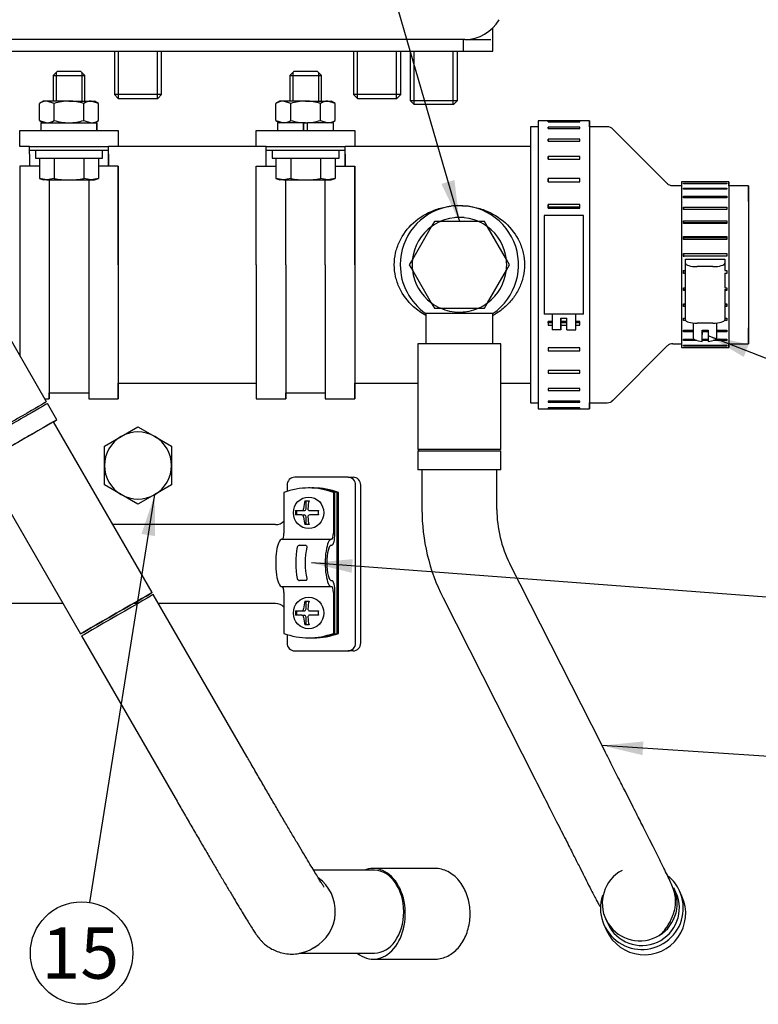
# Model space of a CAD drawing. Units: millimetres. Extents: x 0 to 410, y 0 to 287.
# Drawn here: x 72 to 109, y 57 to 107 of the extents above; entities that cross this region are included whole.
import ezdxf
from ezdxf.enums import TextEntityAlignment as Align

# ---------------------------------------------------------------- set-up
doc = ezdxf.new("R2010")
doc.units = ezdxf.units.MM
for name, color, linetype in [('14712015', 7, 'Continuous'), ('14712051_REF_ACE', 7, 'Continuous'), ('15312007', 7, 'Continuous'), ('17112024_TM93', 7, 'Continuous'), ('17112024_TM93_2', 7, 'Continuous'), ('18012041', 7, 'Continuous'), ('18619020', 7, 'Continuous'), ('24810022_CALA_BW', 7, 'Continuous'), ('24810913_01_BRID', 7, 'Continuous'), ('24810913_02_SEPA', 7, 'Continuous'), ('24810913_03_TORN', 7, 'Continuous'), ('54082025_ABRAZAD', 7, 'Continuous'), ('54082050_ABRAZAD', 7, 'Continuous'), ('59031017', 7, 'Continuous'), ('59072604_ABRAZAD', 7, 'Continuous'), ('DIAMETROM8_DIN12', 7, 'Continuous'), ('DIAMETROM8_DIN_1', 7, 'Continuous'), ('DIN-933_M10_X_15', 7, 'Continuous'), ('DIN-933_M12_X_30', 7, 'Continuous'), ('DIN-933_M8_X_20', 7, 'Continuous'), ('DIN-934_M8_FEMEL', 7, 'Continuous'), ('Predeterminado', 7, 'Continuous')]:
    doc.layers.add(name, color=color, linetype=linetype)
doc.styles.add('SEACAD_Arial', font='arial.ttf')

# ---------------------------------------------------------------- blocks, each defined once
blk = doc.blocks.new('SEANNOT_GROUP66')
at = {"layer": 'Predeterminado', "linetype": 'Continuous'}
blk.add_hatch(color=7, dxfattribs=at).paths.add_polyline_path([(93.03, 98.606), (93.943, 96.705), (93.696, 98.799)])
at = {"layer": 'Predeterminado', "color": 7, "linetype": 'Continuous'}
blk.add_lwpolyline([(83.689, 132.036), (93.943, 96.705)], dxfattribs=at)
blk.add_circle((82.964, 134.533), 2.6, dxfattribs=at)
at = {"layer": 'Predeterminado', "color": 7, "linetype": 'Continuous', "style": 'SEACAD_Arial'}
blk.add_text('25', height=2.6, dxfattribs=at).set_placement((80.929, 135.833), align=Align.TOP_LEFT)
blk = doc.blocks.new('SEANNOT_GROUP72')
at = {"layer": 'Predeterminado', "linetype": 'Continuous'}
blk.add_hatch(color=7, dxfattribs=at).paths.add_polyline_path([(108.617, 90.477), (106.553, 90.909), (108.365, 89.831)])
at = {"layer": 'Predeterminado', "color": 7, "linetype": 'Continuous'}
blk.add_lwpolyline([(124.838, 83.789), (106.553, 90.909)], dxfattribs=at)
blk.add_circle((127.261, 82.846), 2.6, dxfattribs=at)
at = {"layer": 'Predeterminado', "color": 7, "linetype": 'Continuous', "style": 'SEACAD_Arial'}
blk.add_text('23', height=2.6, dxfattribs=at).set_placement((125.226, 84.146), align=Align.TOP_LEFT)
blk = doc.blocks.new('SEANNOT_GROUP73')
at = {"layer": 'Predeterminado', "linetype": 'Continuous'}
blk.add_hatch(color=7, dxfattribs=at).paths.add_polyline_path([(103.275, 70.339), (101.177, 70.129), (103.23, 69.647)])
at = {"layer": 'Predeterminado', "color": 7, "linetype": 'Continuous'}
blk.add_lwpolyline([(119.641, 68.919), (101.177, 70.129)], dxfattribs=at)
blk.add_circle((122.236, 68.749), 2.6, dxfattribs=at)
at = {"layer": 'Predeterminado', "color": 7, "linetype": 'Continuous', "style": 'SEACAD_Arial'}
blk.add_text('24', height=2.6, dxfattribs=at).set_placement((120.201, 70.049), align=Align.TOP_LEFT)
blk = doc.blocks.new('SEANNOT_GROUP83')
at = {"layer": 'Predeterminado', "linetype": 'Continuous'}
blk.add_hatch(color=7, dxfattribs=at).paths.add_polyline_path([(88.534, 79.58), (86.434, 79.39), (88.482, 78.888)])
at = {"layer": 'Predeterminado', "color": 7, "linetype": 'Continuous'}
blk.add_lwpolyline([(122.058, 76.71), (86.434, 79.39)], dxfattribs=at)
blk.add_circle((124.65, 76.515), 2.6, dxfattribs=at)
at = {"layer": 'Predeterminado', "color": 7, "linetype": 'Continuous', "style": 'SEACAD_Arial'}
blk.add_text('13', height=2.6, dxfattribs=at).set_placement((122.615, 77.815), align=Align.TOP_LEFT)
blk = doc.blocks.new('SEANNOT_GROUP87')
at = {"layer": 'Predeterminado', "linetype": 'Continuous'}
blk.add_hatch(color=7, dxfattribs=at).paths.add_polyline_path([(78.507, 80.749), (78.493, 82.858), (77.822, 80.859)])
at = {"layer": 'Predeterminado', "color": 7, "linetype": 'Continuous'}
blk.add_lwpolyline([(75.193, 62.18), (78.493, 82.858)], dxfattribs=at)
blk.add_circle((74.783, 59.612), 2.6, dxfattribs=at)
at = {"layer": 'Predeterminado', "color": 7, "linetype": 'Continuous', "style": 'SEACAD_Arial'}
blk.add_text('15', height=2.6, dxfattribs=at).set_placement((72.748, 60.912), align=Align.TOP_LEFT)
blk = doc.blocks.new('SE13')
at = {"layer": '14712015', "color": 7, "linetype": 'Continuous'}
for p, q in [((92.517, 96.436), (91.558, 94.774)), ((92.673, 96.705), (92.517, 96.436)), ((92.984, 96.705), (92.673, 96.705)), ((94.902, 96.705), (92.984, 96.705)), ((95.213, 96.705), (94.902, 96.705)), ((96.483, 94.505), (95.213, 96.705)), ((95.369, 96.436), (95.213, 96.705)), ((96.328, 94.774), (95.369, 96.436)), ((91.558, 94.774), (91.403, 94.505)), ((91.403, 94.505), (91.558, 94.236)), ((95.213, 92.305), (96.483, 94.505)), ((96.483, 94.505), (96.328, 94.774)), ((96.328, 94.236), (96.483, 94.505)), ((96.483, 94.505), (96.483, 94.505)), ((91.558, 94.236), (92.517, 92.574)), ((95.369, 92.574), (96.328, 94.236)), ((92.517, 92.574), (92.673, 92.305)), ((95.213, 92.305), (95.369, 92.574)), ((92.673, 92.305), (92.984, 92.305)), ((92.984, 92.305), (94.902, 92.305)), ((94.902, 92.305), (95.213, 92.305))]:
    blk.add_line(p, q, dxfattribs=at)
for start, end in [(113.5565, 126.4435), (53.5565, 66.4435), (173.5565, 186.4435), (353.5565, 6.4435), (233.5565, 246.4435), (293.5565, 306.4435)]:
    blk.add_arc((93.943, 94.505), 2.4, start, end, dxfattribs=at)
at = {"layer": '14712051_REF_ACE', "color": 7, "linetype": 'Continuous'}
for p, q in [((83.643, 100.505), (76.643, 100.505)), ((97.543, 100.505), (88.643, 100.505)), ((76.643, 88.505), (83.643, 88.505)), ((88.643, 88.505), (91.843, 88.505)), ((96.043, 88.505), (97.543, 88.505))]:
    blk.add_line(p, q, dxfattribs=at)
for points, knots in [([(92.238, 91.937), (92.013, 92.06), (91.476, 92.439), (90.951, 93.134), (90.688, 93.897), (90.643, 94.302), (90.642, 94.702), (90.686, 95.107), (90.949, 95.873), (91.571, 96.699), (92.467, 97.237), (93.159, 97.43), (93.454, 97.473), (93.533, 97.482)], [0.3397884, 0.3397884, 0.3397884, 0.3397884, 0.3788647, 0.4400118, 0.4702255, 0.4999313, 0.5002943, 0.5300541, 0.5603673, 0.6216642, 0.6850023, 0.7177872, 0.7296903, 0.7296903, 0.7296903, 0.7296903]), ([(93.669, 97.495), (93.76, 97.502), (94.068, 97.513), (94.597, 97.467), (95.421, 97.236), (96.317, 96.697), (96.938, 95.87), (97.199, 95.106), (97.243, 94.704), (97.243, 94.505)], [0.7364774, 0.7364774, 0.7364774, 0.7364774, 0.7501431, 0.7825718, 0.8154168, 0.8788549, 0.9400872, 0.9703274, 1, 1, 1, 1]), ([(97.243, 94.505), (97.243, 94.306), (97.199, 93.905), (97.004, 93.334), (96.696, 92.815), (96.285, 92.366), (95.916, 92.09), (95.692, 91.96), (95.648, 91.936)], [0, 0, 0, 0, 0.0296972, 0.0599122, 0.090319, 0.1214261, 0.1533169, 0.1610292, 0.1610292, 0.1610292, 0.1610292])]:
    blk.add_open_spline(points, degree=3, knots=knots, dxfattribs=at)
at = {"layer": '15312007', "color": 7, "linetype": 'Continuous'}
for p, q in [((97.943, 101.505), (97.543, 101.505)), ((101.437, 101.505), (100.543, 101.505)), ((104.486, 98.622), (101.72, 101.388)), ((105.203, 98.505), (104.769, 98.505)), ((108.603, 98.505), (107.603, 98.505)), ((101.72, 87.622), (104.486, 90.388)), ((104.769, 90.505), (105.203, 90.505)), ((107.603, 90.505), (108.603, 90.505)), ((97.543, 87.505), (97.943, 87.505)), ((100.543, 87.505), (101.437, 87.505))]:
    blk.add_line(p, q, dxfattribs=at)
for centre, radius, start, end in [((101.462, 101.156), 0.345, 37.5203, 93.5754), ((104.737, 90.18), 0.32, 84.178, 138.2128), ((101.461, 87.867), 0.356, 266.3803, 319.6185)]:
    blk.add_arc(centre, radius, start, end, dxfattribs=at)
for centre, major_axis, start_param, end_param in [((97.543, 94.505), (0, 7), 0, 3.141593), ((108.603, 94.505), (0, -4), 2.498092, 6.283185), ((108.603, 94.505), (0, -4), 0, 0.643501)]:
    blk.add_ellipse(centre, major_axis=major_axis, ratio=0.000058, start_param=start_param, end_param=end_param, dxfattribs=at)
blk.add_open_spline([(104.767, 98.508), (104.761, 98.507), (104.71, 98.499), (104.617, 98.531), (104.534, 98.575), (104.507, 98.604), (104.504, 98.607)], degree=3, knots=[0, 0, 0, 0, 0.055543, 0.560321, 0.958836, 1, 1, 1, 1], dxfattribs=at)
at = {"layer": '17112024_TM93', "color": 7, "linetype": 'Continuous'}
for p, q in [((73.01, 87.558), (70.335, 92.191)), ((73.535, 86.648), (73.06, 87.471)), ((78.361, 77.888), (73.361, 86.548)), ((69.724, 84.448), (74.724, 75.788)), ((83.158, 69.581), (78.42, 77.786)), ((74.783, 75.686), (79.52, 67.481)), ((92.684, 63.9), (89.573, 63.9)), ((86.982, 63.805), (86.55, 63.805)), ((89.632, 63.805), (86.982, 63.805)), ((86.571, 59.889), (86.601, 59.906)), ((85.818, 59.605), (86.982, 59.605)), ((86.484, 59.839), (86.563, 59.884)), ((86.982, 59.605), (89.632, 59.605)), ((89.573, 59.3), (92.684, 59.3))]:
    blk.add_line(p, q, dxfattribs=at)
for centre, radius, start, end in [((85.627, 61.278), 1.675, 283.9155, 300.7997), ((85.51, 61.735), 2.13, 299.7681, 299.8837)]:
    blk.add_arc(centre, radius, start, end, dxfattribs=at)
for centre, major_axis, ratio, start_param, end_param in [((71.018, 86.408), (-1.992, -1.15), 0.000029, 3.139642, 6.283185), ((71.068, 86.321), (1.992, 1.15), 0.000029, 0, 3.141593), ((71.543, 85.498), (1.992, 1.15), 0.000029, 0, 3.561704), ((71.543, 85.498), (1.819, 1.05), 0.000029, 0.00005, 3.141593), ((71.543, 85.498), (1.992, 1.15), 0.000029, 5.863074, 6.283185), ((76.602, 76.736), (-1.819, -1.05), 0.000029, 3.141593, 6.283185), ((89.573, 61.6), (0, 2.3), 0.707066, 2.620629, 6.283185), ((89.573, 61.6), (0, 2.3), 0.707066, 0, 0.288236), ((85.554, 61.727), (1.046, -1.821), 0.999898, -0.008138, 1.991559), ((89.632, 61.705), (0, 2.1), 0.707066, 3.141593, 6.283185), ((85.438, 61.66), (-1.046, 1.821), 0.999898, 2.906608, 3.141593)]:
    blk.add_ellipse(centre, major_axis=major_axis, ratio=ratio, start_param=start_param, end_param=end_param, dxfattribs=at)
blk.add_ellipse((76.543, 76.838), major_axis=(1.819, 1.05), ratio=0.000029, dxfattribs=at)
for points, knots in [([(87.09, 62.945), (87.09, 62.945), (87.09, 62.946), (87.075, 62.967), (87.028, 63.038), (86.946, 63.167), (86.825, 63.361), (86.666, 63.619), (86.472, 63.938), (86.246, 64.312), (85.992, 64.737), (85.713, 65.207), (85.411, 65.717), (85.089, 66.263), (84.751, 66.84), (84.399, 67.441), (84.037, 68.064), (83.67, 68.695), (83.368, 69.217), (83.208, 69.494), (83.158, 69.581)], [0.2461964, 0.2461964, 0.2461964, 0.2461964, 0.2495438, 0.2748067, 0.3071712, 0.3461796, 0.3899877, 0.4366062, 0.4847083, 0.5335878, 0.5828928, 0.6324444, 0.682147, 0.7319461, 0.7818092, 0.8317155, 0.8816511, 0.9316063, 0.9815737, 1, 1, 1, 1]), ([(79.52, 67.481), (79.593, 67.356), (79.771, 67.046), (80.095, 66.487), (80.464, 65.852), (80.829, 65.227), (81.182, 64.622), (81.523, 64.043), (81.847, 63.493), (82.152, 62.978), (82.435, 62.501), (82.695, 62.067), (82.93, 61.679), (83.138, 61.338), (83.318, 61.046), (83.473, 60.8), (83.587, 60.627), (83.676, 60.498), (83.75, 60.399), (83.831, 60.3), (83.929, 60.192), (84.069, 60.06), (84.256, 59.915), (84.496, 59.774), (84.781, 59.656), (85.102, 59.577), (85.444, 59.551), (85.767, 59.574), (85.945, 59.626), (86.029, 59.652)], [0, 0, 0, 0, 0.026936, 0.07817, 0.12942, 0.18068, 0.231954, 0.283252, 0.334583, 0.385962, 0.437412, 0.488967, 0.540689, 0.592688, 0.645192, 0.698748, 0.755081, 0.789351, 0.812223, 0.8266, 0.840773, 0.855085, 0.872009, 0.891708, 0.912953, 0.93559, 0.95926, 0.983552, 1, 1, 1, 1]), ([(94.373, 62.409), (94.349, 62.487), (94.29, 62.671), (94.143, 62.982), (93.927, 63.294), (93.663, 63.554), (93.363, 63.75), (93.045, 63.863), (92.808, 63.909), (92.699, 63.899), (92.691, 63.898)], [0, 0, 0, 0, 0.085703, 0.239761, 0.394904, 0.549414, 0.701233, 0.848571, 0.99113, 1, 1, 1, 1]), ([(92.693, 59.305), (92.71, 59.303), (92.825, 59.293), (93.059, 59.341), (93.357, 59.45), (93.635, 59.626), (93.883, 59.858), (94.097, 60.144), (94.271, 60.475), (94.398, 60.843), (94.473, 61.237), (94.495, 61.64), (94.463, 62.045), (94.407, 62.277), (94.373, 62.409)], [0, 0, 0, 0, 0.012788, 0.098384, 0.183332, 0.26898, 0.356456, 0.446211, 0.537946, 0.63093, 0.72447, 0.81824, 0.912299, 1, 1, 1, 1])]:
    blk.add_open_spline(points, degree=3, knots=knots, dxfattribs=at)
at = {"layer": '17112024_TM93_2', "color": 7, "linetype": 'Continuous'}
for p, q in [((95.643, 92.033), (92.243, 92.033)), ((92.243, 92.033), (92.243, 90.505)), ((95.643, 90.505), (95.643, 92.033)), ((96.043, 90.505), (91.843, 90.505)), ((91.843, 90.505), (91.843, 85.155)), ((96.043, 85.155), (96.043, 90.505)), ((91.843, 85.155), (96.043, 85.155)), ((96.043, 85.055), (91.843, 85.055)), ((91.843, 85.055), (91.843, 84.105)), ((96.043, 84.105), (96.043, 85.055)), ((96.043, 84.105), (91.843, 84.105)), ((92.043, 84.105), (92.043, 82.105)), ((95.843, 82.105), (95.843, 84.105)), ((101.177, 70.129), (96.502, 79.346)), ((93.113, 77.627), (97.788, 68.41)), ((104.927, 62.68), (104.82, 62.916)), ((105.232, 62.493), (105.109, 62.763)), ((101.286, 61.024), (101.409, 60.755)), ((101.361, 61.343), (101.468, 61.107))]:
    blk.add_line(p, q, dxfattribs=at)
for centre, radius, start, end in [((93.943, 94.505), 3, 304.5181, 180), ((93.943, 94.505), 3, 180, 235.4819), ((91.843, 85.105), 0.05, 270, 90), ((96.043, 85.105), 0.05, 90, 270), ((101.943, 82.105), 9.9, 180, 206.895), ((101.943, 82.105), 6.1, 180, 206.895), ((103.09, 62.129), 1.9, 118.1516, 206.8951), ((103.09, 62.129), 1.9, 206.897, 24.4509)]:
    blk.add_arc(centre, radius, start, end, dxfattribs=at)
for centre, major_axis, start_param, end_param in [((103.198, 61.893), (1.912, 0.869), 0, 0.44598), ((103.198, 61.893), (1.912, 0.869), 2.405075, 6.283185), ((103.32, 61.624), (1.912, 0.869), 3.140164, 6.283185), ((103.198, 61.893), (1.73, 0.787), 3.141593, 6.283185)]:
    blk.add_ellipse(centre, major_axis=major_axis, ratio=0.999315, start_param=start_param, end_param=end_param, dxfattribs=at)
for points, knots in [([(104.008, 60.469), (104.051, 60.494), (104.132, 60.543), (104.304, 60.703), (104.484, 60.934), (104.65, 61.237), (104.753, 61.468), (104.836, 61.712), (104.886, 61.915), (104.908, 62.079), (104.915, 62.248), (104.897, 62.459), (104.848, 62.687), (104.765, 62.944), (104.647, 63.224), (104.498, 63.54), (104.295, 63.96), (104.055, 64.443), (103.785, 64.979), (103.52, 65.504), (103.224, 66.089), (102.853, 66.823), (102.447, 67.625), (102.03, 68.448), (101.611, 69.274), (101.343, 69.803), (101.177, 70.129)], [0, 0, 0, 0, 0.02671, 0.057906, 0.109857, 0.131507, 0.150965, 0.168988, 0.186422, 0.194999, 0.203671, 0.22261, 0.245465, 0.273405, 0.319619, 0.373167, 0.423394, 0.491462, 0.551234, 0.603165, 0.658713, 0.726166, 0.805516, 0.865055, 0.929883, 1, 1, 1, 1]), ([(97.788, 68.41), (98.015, 67.964), (98.377, 67.25), (98.924, 66.169), (99.373, 65.283), (99.741, 64.556), (100.034, 63.977), (100.286, 63.478), (100.512, 63.031), (100.699, 62.663), (100.85, 62.374), (100.965, 62.162), (101.05, 62.01), (101.082, 61.979), (101.09, 61.981)], [0, 0, 0, 0, 0.1009773, 0.1913105, 0.2709929, 0.3400194, 0.3983852, 0.4485295, 0.5039748, 0.5666151, 0.6122465, 0.6608316, 0.7111115, 0.7415563, 0.7415563, 0.7415563, 0.7415563])]:
    blk.add_open_spline(points, degree=3, knots=knots, dxfattribs=at)
at = {"layer": '18012041', "color": 7, "linetype": 'Continuous'}
for p, q in [((71.643, 100.505), (71.643, 101.305)), ((71.643, 101.305), (72.143, 101.305)), ((72.143, 101.305), (76.143, 101.305)), ((76.143, 101.305), (76.643, 101.305)), ((76.643, 101.305), (76.643, 100.505)), ((83.643, 100.505), (83.643, 101.305)), ((83.643, 101.305), (84.143, 101.305)), ((84.143, 101.305), (88.143, 101.305)), ((88.143, 101.305), (88.643, 101.305)), ((88.643, 101.305), (88.643, 100.505)), ((72.143, 100.505), (71.643, 100.505)), ((72.143, 100.505), (76.143, 100.505)), ((76.643, 100.505), (76.143, 100.505)), ((84.143, 100.505), (83.643, 100.505)), ((84.143, 100.505), (88.143, 100.505)), ((88.643, 100.505), (88.143, 100.505))]:
    blk.add_line(p, q, dxfattribs=at)
at = {"layer": '18619020', "color": 7, "linetype": 'Continuous'}
for p, q in [((88.294, 83.73), (85.589, 83.73)), ((88.294, 83.73), (88.552, 83.73)), ((85.203, 83.33), (85.203, 83.018)), ((88.68, 75.33), (88.68, 83.33)), ((88.939, 75.33), (88.939, 83.33)), ((84.623, 81.33), (76.374, 81.33)), ((73.834, 77.33), (64.109, 77.33)), ((77.631, 77.33), (77.395, 77.33)), ((84.623, 77.33), (78.684, 77.33)), ((85.203, 75.763), (85.203, 75.33)), ((85.589, 74.93), (88.294, 74.93)), ((88.552, 74.93), (88.294, 74.93))]:
    blk.add_line(p, q, dxfattribs=at)
for centre, major_axis, start_param, end_param in [((85.589, 83.33), (0, 0.4), 0, 1.570796), ((88.294, 83.33), (0, -0.4), 1.570796, 3.141593), ((88.552, 83.33), (0, 0.4), 4.712389, 6.283185), ((84.623, 81.93), (0, 0.6), 3.141593, 3.945517), ((84.623, 76.73), (0, 0.6), 5.479261, 6.283185), ((85.589, 75.33), (0, 0.4), 1.570796, 3.141593), ((88.294, 75.33), (0, -0.4), 0, 1.570796), ((88.552, 75.33), (0, 0.4), 3.141593, 4.712389)]:
    blk.add_ellipse(centre, major_axis=major_axis, ratio=0.965926, start_param=start_param, end_param=end_param, dxfattribs=at)
at = {"layer": '24810022_CALA_BW', "color": 7, "linetype": 'Continuous'}
for p, q in [((95.643, 105.33), (95.643, 106.522)), ((94.222, 105.93), (61.063, 105.93)), ((94.143, 105.33), (94.143, 105.93)), ((94.222, 105.93), (95.54, 105.93)), ((61.143, 105.33), (94.143, 105.33)), ((94.143, 105.33), (95.643, 105.33))]:
    blk.add_line(p, q, dxfattribs=at)
blk.add_arc((94.222, 107.93), 2, 270, 330.0076, dxfattribs=at)
at = {"layer": '24810913_01_BRID', "color": 7, "linetype": 'Continuous'}
for p, q in [((85.04, 82.961), (85.04, 80.89)), ((86.374, 83.19), (86.296, 83.19)), ((87.552, 82.961), (87.552, 80.89)), ((87.552, 82.961), (87.629, 82.961)), ((87.629, 80.89), (87.629, 82.961)), ((84.937, 80.59), (87.448, 80.59)), ((87.474, 80.59), (87.448, 80.59)), ((85.841, 80.285), (86.13, 80.285)), ((87.448, 80.29), (87.474, 80.29)), ((86.13, 78.496), (85.841, 78.496)), ((87.474, 78.49), (87.448, 78.49)), ((84.937, 78.19), (87.448, 78.19)), ((85.04, 77.89), (85.04, 75.819)), ((87.448, 78.19), (87.474, 78.19)), ((87.552, 77.89), (87.552, 75.819)), ((87.629, 75.819), (87.629, 77.89)), ((86.296, 75.59), (86.374, 75.59)), ((87.629, 75.819), (87.552, 75.819))]:
    blk.add_line(p, q, dxfattribs=at)
for centre, start, end in [((85.844, 80.156), 91.3712, 167.4848), ((85.844, 78.624), 192.4922, 268.6519)]:
    blk.add_arc(centre, 0.129, start, end, dxfattribs=at)
for centre, major_axis, ratio, start_param, end_param in [((86.296, 79.39), (0, -3.8), 0.965926, 2.792436, 3.490749), ((86.374, 79.39), (0, -3.8), 0.965926, 2.792436, 3.141593), ((84.963, 80.89), (0, -0.3), 0.258819, 0, 1.570796), ((87.474, 80.89), (0, 0.3), 0.258819, 3.141593, 4.712389), ((87.474, 80.89), (0, -0.6), 0.258819, 0, 1.570796), ((84.937, 79.39), (0, 1.2), 0.258819, 0, 3.141593), ((87.448, 79.39), (0, 1.2), 0.258819, 0, 3.141593), ((85.951, 79.39), (0, 1.2), 0.258819, 0.848062, 2.293531), ((86.434, 79.39), (0, 1.2), 0.258819, 0.848062, 2.293531), ((87.448, 79.39), (0, -0.9), 0.258819, 3.141593, 6.283185), ((87.474, 77.89), (0, -0.6), 0.258819, 1.570796, 3.141593), ((84.963, 77.89), (0, -0.3), 0.258819, 1.570796, 3.141593), ((87.474, 77.89), (0, 0.3), 0.258819, 4.712389, 6.283185), ((86.296, 79.39), (0, 3.8), 0.965926, 2.792436, 3.490749), ((86.374, 79.39), (0, 3.8), 0.965926, 3.141593, 3.490749)]:
    blk.add_ellipse(centre, major_axis=major_axis, ratio=ratio, start_param=start_param, end_param=end_param, dxfattribs=at)
for points, knots in [([(86.13, 80.285), (86.146, 80.285), (86.16, 80.281), (86.182, 80.269), (86.19, 80.26), (86.206, 80.231), (86.207, 80.208), (86.201, 80.184)], [0, 0, 0, 0, 0.25, 0.25, 0.5, 0.5, 1, 1, 1, 1]), ([(86.201, 78.596), (86.204, 78.584), (86.205, 78.573), (86.204, 78.55), (86.201, 78.539), (86.19, 78.52), (86.183, 78.512), (86.16, 78.499), (86.146, 78.496), (86.13, 78.496)], [0, 0, 0, 0, 0.25, 0.25, 0.5, 0.5, 0.75, 0.75, 1, 1, 1, 1])]:
    blk.add_open_spline(points, degree=3, knots=knots, dxfattribs=at)
at = {"layer": '24810913_02_SEPA', "color": 7, "linetype": 'Continuous'}
for p, q in [((86.555, 83.19), (86.477, 83.19)), ((87.733, 82.961), (87.733, 75.819)), ((87.733, 82.961), (87.811, 82.961)), ((87.811, 75.819), (87.811, 82.961)), ((86.477, 75.59), (86.555, 75.59)), ((87.811, 75.819), (87.733, 75.819))]:
    blk.add_line(p, q, dxfattribs=at)
for centre, major_axis, start_param, end_param in [((86.477, 79.39), (0, -3.8), 2.792436, 3.155696), ((86.555, 79.39), (0, -3.8), 2.792436, 3.141593), ((86.477, 79.39), (0, 3.8), 3.12749, 3.490749), ((86.555, 79.39), (0, 3.8), 3.141593, 3.490749)]:
    blk.add_ellipse(centre, major_axis=major_axis, ratio=0.965926, start_param=start_param, end_param=end_param, dxfattribs=at)
at = {"layer": '24810913_03_TORN', "color": 7, "linetype": 'Continuous'}
for p, q in [((86.103, 82.53), (86.316, 82.53)), ((86.164, 82.14), (86.164, 82.53)), ((85.63, 82.04), (85.947, 82.04)), ((85.691, 81.82), (85.691, 82.04)), ((85.947, 82.04), (86.067, 82.04)), ((86.353, 82.04), (86.789, 82.04)), ((85.947, 81.82), (85.63, 81.82)), ((85.947, 81.82), (86.067, 81.82)), ((86.164, 81.33), (86.164, 81.72)), ((86.789, 81.82), (86.353, 81.82)), ((86.316, 81.33), (86.103, 81.33)), ((86.103, 77.45), (86.316, 77.45)), ((86.164, 77.06), (86.164, 77.45)), ((85.63, 76.96), (85.947, 76.96)), ((85.691, 76.74), (85.691, 76.96)), ((85.947, 76.96), (86.067, 76.96)), ((86.353, 76.96), (86.789, 76.96)), ((85.947, 76.74), (85.63, 76.74)), ((85.947, 76.74), (86.067, 76.74)), ((86.164, 76.25), (86.164, 76.64)), ((86.789, 76.74), (86.353, 76.74)), ((86.316, 76.25), (86.103, 76.25))]:
    blk.add_line(p, q, dxfattribs=at)
for centre, radius, start, end in [((85.94, 82.143), 0.104, 273.8175, 358.1684), ((86.35, 82.134), 0.0939, 176.2203, 271.7937), ((85.94, 81.717), 0.104, 1.8348, 86.1792), ((86.35, 81.726), 0.0939, 88.2074, 183.7786), ((85.94, 77.063), 0.104, 273.8175, 358.1684), ((86.35, 77.054), 0.0939, 176.2203, 271.7937), ((85.94, 76.637), 0.104, 1.8348, 86.1792), ((86.35, 76.646), 0.0939, 88.2074, 183.7786)]:
    blk.add_arc(centre, radius, start, end, dxfattribs=at)
for centre in [(86.296, 81.93), (86.296, 76.85)]:
    blk.add_ellipse(centre, major_axis=(0, 0.8), ratio=0.965926, dxfattribs=at)
for centre, major_axis, ratio, start_param, end_param in [((86.25, 81.93), (0, 0.826), 0.258819, 0.757791, 1.313751), ((86.463, 81.93), (0, 0.826), 0.258819, 0.757791, 1.313751), ((85.777, 81.93), (0, -0.578), 0.258819, 4.521014, 4.903764), ((86.067, 82.14), (0, -0.1), 0.965926, 0, 1.570796), ((86.936, 81.93), (0, 0.578), 0.258819, 1.379421, 1.762171), ((86.25, 81.93), (0, -0.826), 0.258819, 4.969435, 5.525394), ((86.067, 81.72), (0, -0.1), 0.965926, 1.570796, 3.141593), ((86.463, 81.93), (0, -0.826), 0.258819, 4.969435, 5.525394), ((86.25, 76.85), (0, 0.826), 0.258819, 0.757791, 1.313751), ((86.463, 76.85), (0, 0.826), 0.258819, 0.757791, 1.313751), ((85.777, 76.85), (0, -0.578), 0.258819, 4.521014, 4.903764), ((86.067, 77.06), (0, -0.1), 0.965926, 0, 1.570796), ((86.936, 76.85), (0, 0.578), 0.258819, 1.379421, 1.762171), ((86.25, 76.85), (0, -0.826), 0.258819, 4.969435, 5.525394), ((86.067, 76.64), (0, -0.1), 0.965926, 1.570796, 3.141593), ((86.463, 76.85), (0, -0.826), 0.258819, 4.969435, 5.525394)]:
    blk.add_ellipse(centre, major_axis=major_axis, ratio=ratio, start_param=start_param, end_param=end_param, dxfattribs=at)
at = {"layer": '54082025_ABRAZAD', "color": 7, "linetype": 'Continuous'}
for p, q in [((105.303, 98.705), (105.203, 98.705)), ((107.503, 98.705), (105.303, 98.705)), ((105.303, 98.64), (107.503, 98.64)), ((105.303, 98.612), (105.303, 98.64)), ((105.303, 98.64), (105.303, 98.612)), ((107.503, 98.612), (105.303, 98.612)), ((105.303, 98.397), (107.503, 98.397)), ((105.303, 98.338), (105.303, 98.397)), ((105.303, 98.397), (105.303, 98.338)), ((107.603, 98.705), (107.503, 98.705)), ((107.503, 98.64), (107.503, 98.612)), ((107.503, 98.397), (107.503, 98.338)), ((107.503, 98.338), (105.303, 98.338)), ((105.303, 97.984), (107.503, 97.984)), ((105.303, 97.898), (105.303, 97.984)), ((105.303, 97.984), (105.303, 97.898)), ((107.503, 97.898), (105.303, 97.898)), ((107.503, 97.984), (107.503, 97.898)), ((105.303, 97.419), (107.503, 97.419)), ((105.303, 97.309), (105.303, 97.419)), ((105.303, 97.419), (105.303, 97.309)), ((107.503, 97.419), (107.503, 97.309)), ((107.503, 97.309), (105.303, 97.309)), ((105.303, 96.726), (107.503, 96.726)), ((105.303, 96.597), (105.303, 96.726)), ((105.303, 96.726), (105.303, 96.624)), ((107.503, 96.624), (105.303, 96.624)), ((107.503, 96.597), (105.303, 96.597)), ((107.503, 96.726), (107.503, 96.597)), ((105.303, 95.937), (107.503, 95.937)), ((105.303, 95.795), (105.303, 95.937)), ((105.303, 95.937), (105.303, 95.872)), ((105.303, 95.872), (105.303, 95.795)), ((107.503, 95.872), (105.303, 95.872)), ((107.503, 95.937), (107.503, 95.795)), ((107.503, 95.795), (105.303, 95.795)), ((105.303, 95.084), (107.503, 95.084)), ((105.303, 94.935), (105.303, 95.084)), ((105.303, 95.084), (105.303, 95.06)), ((105.303, 95.06), (105.303, 94.911)), ((107.503, 95.06), (105.303, 95.06)), ((107.503, 94.935), (105.303, 94.935)), ((107.503, 95.084), (107.503, 94.935)), ((105.403, 94.785), (107.403, 94.785)), ((105.403, 94.586), (105.403, 94.785)), ((105.403, 91.719), (105.403, 94.586)), ((106.803, 94.41), (106.003, 94.41)), ((107.403, 94.785), (107.403, 94.586)), ((107.403, 94.785), (107.403, 94.207)), ((105.303, 94.225), (105.303, 94.075)), ((105.303, 94.207), (105.403, 94.207)), ((105.303, 94.057), (105.303, 94.207)), ((105.303, 94.075), (105.403, 94.075)), ((105.303, 94.057), (105.303, 94.075)), ((105.403, 94.057), (105.303, 94.057)), ((107.403, 94.207), (107.503, 94.207)), ((107.403, 94.075), (107.503, 94.075)), ((107.403, 94.075), (107.403, 94.057)), ((107.503, 94.057), (107.403, 94.057)), ((107.403, 94.057), (107.403, 93.342)), ((107.503, 94.207), (107.503, 94.057)), ((105.303, 93.342), (105.303, 93.258)), ((105.303, 93.342), (105.403, 93.342)), ((105.303, 93.199), (105.303, 93.342)), ((105.303, 93.258), (105.403, 93.258)), ((105.303, 93.199), (105.303, 93.258)), ((105.403, 93.199), (105.303, 93.199)), ((107.403, 93.342), (107.503, 93.342)), ((107.403, 93.258), (107.503, 93.258)), ((107.403, 93.258), (107.403, 93.199)), ((107.503, 93.199), (107.403, 93.199)), ((107.403, 93.199), (107.403, 92.529)), ((107.503, 93.342), (107.503, 93.199)), ((105.303, 92.529), (105.303, 92.495)), ((105.303, 92.529), (105.403, 92.529)), ((105.303, 92.397), (105.303, 92.529)), ((105.303, 92.495), (105.403, 92.495)), ((105.303, 92.397), (105.303, 92.495)), ((105.403, 92.397), (105.303, 92.397)), ((107.403, 92.529), (107.503, 92.529)), ((107.403, 92.495), (107.503, 92.495)), ((107.403, 92.495), (107.403, 92.397)), ((107.503, 92.397), (107.403, 92.397)), ((107.403, 92.397), (107.403, 91.918)), ((107.503, 92.529), (107.503, 92.397)), ((107.403, 91.918), (107.403, 91.719)), ((105.303, 91.801), (105.403, 91.801)), ((105.303, 91.688), (105.303, 91.801)), ((105.303, 91.688), (105.303, 91.801)), ((105.412, 91.688), (105.303, 91.688)), ((105.803, 91.553), (105.803, 90.793)), ((106.803, 91.543), (106.003, 91.543)), ((107.003, 90.793), (107.003, 91.553)), ((107.503, 91.688), (107.394, 91.688)), ((107.403, 91.801), (107.503, 91.801)), ((107.503, 91.801), (107.503, 91.688)), ((105.303, 91.192), (105.803, 91.192)), ((105.303, 91.102), (105.303, 91.192)), ((105.303, 91.102), (105.303, 91.192)), ((105.803, 91.102), (105.303, 91.102)), ((106.253, 91.195), (106.253, 90.963)), ((106.253, 90.622), (106.253, 91.195)), ((106.253, 91.192), (106.303, 91.192)), ((106.553, 91.102), (106.253, 91.102)), ((106.253, 90.622), (106.253, 90.963)), ((106.503, 91.192), (106.553, 91.192)), ((106.553, 91.195), (106.553, 90.622)), ((107.003, 91.192), (107.503, 91.192)), ((107.503, 91.102), (107.003, 91.102)), ((107.503, 91.192), (107.503, 91.102)), ((105.303, 90.728), (105.845, 90.728)), ((105.303, 90.665), (105.303, 90.728)), ((105.303, 90.665), (105.303, 90.728)), ((105.99, 90.665), (105.303, 90.665)), ((105.303, 90.429), (107.503, 90.429)), ((105.303, 90.395), (105.303, 90.429)), ((105.303, 90.395), (105.303, 90.429)), ((107.503, 90.395), (105.303, 90.395)), ((106.253, 90.728), (106.553, 90.728)), ((106.553, 90.665), (106.253, 90.665)), ((107.503, 90.665), (106.816, 90.665)), ((106.961, 90.728), (107.503, 90.728)), ((107.503, 90.728), (107.503, 90.665)), ((107.503, 90.429), (107.503, 90.395)), ((105.203, 90.305), (105.303, 90.305)), ((105.303, 90.308), (107.503, 90.308)), ((105.303, 90.305), (105.303, 90.308)), ((107.503, 90.305), (105.303, 90.305)), ((107.503, 90.305), (107.603, 90.305))]:
    blk.add_line(p, q, dxfattribs=at)
for centre, major_axis, ratio, start_param, end_param in [((105.203, 94.505), (0, 4.2), 0.000058, 0, 3.141593), ((107.603, 94.505), (0, 4.2), 0.000058, 0, 3.451437), ((107.603, 94.505), (0, 4.2), 0.000058, 5.973341, 6.283185), ((107.603, 94.505), (0, -4), 0.000058, 3.141593, 6.283185), ((106.003, 94.586), (0.6, 0), 0.294002, 3.141532, 4.712328), ((106.803, 94.586), (-0.6, 0), 0.294002, 1.570736, 3.141532), ((106.003, 91.719), (0.6, 0), 0.294002, 3.141532, 4.712328), ((106.803, 91.719), (0.6, 0), 0.294002, 4.712328, 6.283125), ((106.403, 91.366), (0.6, 0), 0.294002, 4.459648, 4.965009), ((106.403, 90.793), (0.6, 0), 0.294002, 3.141593, 4.459648), ((106.403, 90.793), (-0.6, 0), 0.294002, 1.823416, 3.141593)]:
    blk.add_ellipse(centre, major_axis=major_axis, ratio=ratio, start_param=start_param, end_param=end_param, dxfattribs=at)
at = {"layer": '54082050_ABRAZAD', "color": 7, "linetype": 'Continuous'}
for p, q in [((100.543, 101.805), (97.943, 101.805)), ((98.443, 101.775), (98.443, 101.754)), ((100.043, 101.775), (98.443, 101.775)), ((98.443, 101.754), (98.443, 101.775)), ((98.443, 101.754), (100.043, 101.754)), ((98.443, 101.478), (98.443, 101.416)), ((100.043, 101.478), (98.443, 101.478)), ((98.443, 101.416), (98.443, 101.478)), ((98.443, 101.416), (100.043, 101.416)), ((100.043, 101.754), (100.043, 101.775)), ((100.043, 101.416), (100.043, 101.478)), ((98.443, 100.877), (98.443, 100.777)), ((100.043, 100.877), (98.443, 100.877)), ((98.443, 100.777), (98.443, 100.877)), ((100.043, 100.777), (100.043, 100.877)), ((98.443, 100.777), (100.043, 100.777)), ((98.443, 99.997), (98.443, 99.863)), ((100.043, 99.997), (98.443, 99.997)), ((98.443, 99.863), (98.443, 99.997)), ((98.443, 99.863), (100.043, 99.863)), ((100.043, 99.863), (100.043, 99.997)), ((98.443, 98.876), (98.443, 98.715)), ((100.043, 98.876), (98.443, 98.876)), ((98.443, 98.715), (98.443, 98.876)), ((100.043, 98.715), (100.043, 98.876)), ((98.443, 98.715), (100.043, 98.715)), ((98.443, 97.565), (98.443, 97.383)), ((100.043, 97.565), (98.443, 97.565)), ((98.443, 97.443), (98.443, 97.565)), ((98.443, 97.443), (100.043, 97.443)), ((98.443, 97.383), (98.443, 97.443)), ((98.443, 97.383), (100.043, 97.383)), ((100.043, 97.383), (100.043, 97.565)), ((100.243, 97.005), (98.243, 97.005)), ((98.243, 97.005), (98.243, 92.005)), ((100.243, 92.005), (100.243, 97.005)), ((100.243, 92.005), (98.243, 92.005)), ((98.643, 92.005), (98.643, 91.205)), ((99.843, 91.205), (99.843, 92.005)), ((98.443, 91.567), (98.443, 91.628)), ((98.443, 91.628), (98.443, 91.445)), ((98.643, 91.628), (98.443, 91.628)), ((98.643, 91.567), (98.443, 91.567)), ((98.443, 91.567), (98.443, 91.445)), ((98.443, 91.445), (98.643, 91.445)), ((99.093, 91.805), (99.393, 91.805)), ((99.093, 91.805), (99.093, 91.205)), ((99.093, 91.205), (99.093, 91.805)), ((99.393, 91.628), (99.093, 91.628)), ((99.393, 91.567), (99.093, 91.567)), ((99.093, 91.445), (99.393, 91.445)), ((99.393, 91.205), (99.393, 91.805)), ((100.043, 91.628), (99.843, 91.628)), ((100.043, 91.567), (99.843, 91.567)), ((99.843, 91.445), (100.043, 91.445)), ((100.043, 91.445), (100.043, 91.628)), ((99.093, 91.205), (98.643, 91.205)), ((99.093, 91.205), (99.093, 91.205)), ((99.393, 91.205), (99.843, 91.205)), ((98.443, 90.296), (98.443, 90.134)), ((98.443, 90.296), (98.443, 90.134)), ((100.043, 90.296), (98.443, 90.296)), ((98.443, 90.134), (100.043, 90.134)), ((100.043, 90.134), (100.043, 90.296)), ((98.443, 89.148), (98.443, 89.014)), ((98.443, 89.148), (98.443, 89.014)), ((100.043, 89.148), (98.443, 89.148)), ((98.443, 89.014), (100.043, 89.014)), ((100.043, 89.014), (100.043, 89.148)), ((98.443, 88.234), (98.443, 88.134)), ((98.443, 88.234), (98.443, 88.134)), ((100.043, 88.234), (98.443, 88.234)), ((98.443, 88.134), (100.043, 88.134)), ((100.043, 88.134), (100.043, 88.234)), ((98.443, 87.594), (98.443, 87.532)), ((98.443, 87.594), (98.443, 87.532)), ((100.043, 87.594), (98.443, 87.594)), ((98.443, 87.532), (100.043, 87.532)), ((100.043, 87.532), (100.043, 87.594)), ((97.943, 87.205), (100.543, 87.205)), ((98.443, 87.256), (98.443, 87.235)), ((98.443, 87.256), (98.443, 87.235)), ((100.043, 87.256), (98.443, 87.256)), ((98.443, 87.235), (100.043, 87.235)), ((100.043, 87.235), (100.043, 87.256))]:
    blk.add_line(p, q, dxfattribs=at)
for centre, major_axis, start_param, end_param in [((97.943, 94.505), (0, 7.3), 0, 3.141593), ((100.543, 94.505), (0, 7.3), 5.995503, 6.283185), ((100.543, 94.505), (0, 7.3), 0, 3.429275), ((100.543, 94.505), (0, 7), 0, 3.141593)]:
    blk.add_ellipse(centre, major_axis=major_axis, ratio=0.000058, start_param=start_param, end_param=end_param, dxfattribs=at)
at = {"layer": '59031017', "color": 7, "linetype": 'Continuous'}
for p, q in [((93.943, 96.905), (93.943, 96.905)), ((93.943, 92.105), (93.943, 92.105))]:
    blk.add_line(p, q, dxfattribs=at)
for start, end in [(65.8548, 114.2992), (84.396, 94.7973), (125.2002, 174.3767), (6.456, 53.544), (186.2113, 233.6912), (306.456, 353.544), (245.845, 293.939), (270, 279.3333)]:
    blk.add_arc((93.943, 94.505), 2.4, start, end, dxfattribs=at)
at = {"layer": '59072604_ABRAZAD', "color": 7, "linetype": 'Continuous'}
for p, q in [((72.143, 100.305), (72.143, 100.505)), ((84.143, 100.305), (84.143, 100.505)), ((76.143, 100.305), (72.143, 100.305)), ((72.143, 100.105), (72.143, 99.505)), ((76.143, 100.305), (76.143, 100.305)), ((76.143, 100.105), (76.143, 99.505)), ((76.143, 99.505), (76.143, 100.105)), ((88.143, 100.305), (84.143, 100.305)), ((84.143, 99.505), (84.143, 100.105)), ((88.143, 100.305), (88.143, 100.305)), ((88.143, 100.105), (88.143, 99.505)), ((88.143, 99.505), (88.143, 100.105)), ((71.643, 99.505), (71.643, 94.505)), ((72.641, 99.505), (71.643, 99.505)), ((76.643, 99.505), (75.644, 99.505)), ((76.643, 94.505), (76.643, 99.505)), ((76.643, 99.505), (76.643, 99.505)), ((76.643, 99.505), (76.643, 94.505)), ((83.643, 94.505), (83.643, 99.505)), ((83.643, 99.505), (84.641, 99.505)), ((87.644, 99.505), (88.643, 99.505)), ((88.643, 99.505), (88.643, 94.505)), ((88.643, 99.505), (88.643, 99.505)), ((88.643, 94.505), (88.643, 99.505)), ((73.143, 98.805), (73.143, 94.505)), ((73.143, 98.805), (73.143, 94.505)), ((75.143, 98.805), (75.143, 94.505)), ((85.143, 94.505), (85.143, 98.805)), ((85.143, 94.505), (85.143, 98.805)), ((87.143, 94.505), (87.143, 98.805)), ((73.143, 88.005), (75.143, 88.005)), ((85.143, 88.005), (87.143, 88.005)), ((72.925, 87.705), (73.143, 87.705)), ((75.143, 87.705), (76.643, 87.705)), ((83.643, 87.705), (85.143, 87.705)), ((87.143, 87.705), (88.643, 87.705))]:
    blk.add_line(p, q, dxfattribs=at)
for centre, major_axis, start_param, end_param in [((76.143, 100.105), (0, -0.4), 1.570796, 3.141593), ((88.143, 100.105), (0, 0.4), 4.712389, 6.283185), ((72.143, 100.105), (0, 0.2), 4.712389, 6.283185), ((76.143, 100.105), (0, 0.2), 4.712389, 6.283185), ((84.143, 100.105), (0, -0.2), 1.570796, 3.141593), ((88.143, 100.105), (0, -0.2), 1.570796, 3.141593), ((71.643, 94.505), (0, 6.8), 1.570796, 2.30976), ((73.143, 94.505), (0, 6.8), 1.570796, 3.43974), ((73.143, 94.505), (0, 6.5), 1.570796, 3.141593), ((75.143, 94.505), (0, 6.8), 1.570796, 3.141593), ((76.643, 94.505), (0, 6), 1.570796, 3.141593), ((76.643, 94.505), (0, 6.8), 1.570796, 3.63155), ((83.643, 94.505), (0, 6.8), 1.570796, 3.141593), ((85.143, 94.505), (0, 6.5), 1.570796, 3.141593), ((85.143, 94.505), (0, 6.8), 1.570796, 3.43974), ((87.143, 94.505), (0, 6.8), 1.570796, 3.141593), ((88.643, 94.505), (0, 6), 1.570796, 3.141593), ((88.643, 94.505), (0, 6.8), 1.570796, 3.63155)]:
    blk.add_ellipse(centre, major_axis=major_axis, ratio=0.000058, start_param=start_param, end_param=end_param, dxfattribs=at)
at = {"layer": 'DIAMETROM8_DIN12', "color": 7, "linetype": 'Continuous'}
for p, q in [((72.723, 101.705), (75.563, 101.705)), ((72.723, 101.705), (72.723, 101.305)), ((75.563, 101.305), (75.563, 101.705)), ((75.563, 101.705), (75.564, 101.705)), ((75.564, 101.305), (75.564, 101.705)), ((86.043, 101.705), (84.723, 101.705)), ((84.723, 101.705), (84.723, 101.305)), ((86.043, 101.305), (86.043, 101.705)), ((86.043, 101.705), (86.043, 101.705)), ((86.043, 101.705), (86.043, 101.305)), ((87.563, 101.705), (86.243, 101.705)), ((86.243, 101.305), (86.243, 101.705)), ((87.563, 101.305), (87.563, 101.705)), ((87.564, 101.705), (87.563, 101.705)), ((87.564, 101.305), (87.564, 101.705))]:
    blk.add_line(p, q, dxfattribs=at)
at = {"layer": 'DIAMETROM8_DIN_1', "color": 7, "linetype": 'Continuous'}
for p, q in [((72.443, 100.305), (72.443, 99.905)), ((72.443, 99.905), (75.843, 99.905)), ((75.843, 99.905), (75.843, 100.305)), ((84.443, 100.305), (84.443, 99.905)), ((84.443, 99.905), (87.843, 99.905)), ((87.843, 99.905), (87.843, 100.305))]:
    blk.add_line(p, q, dxfattribs=at)
at = {"layer": 'DIN-933_M10_X_15', "color": 7, "linetype": 'Continuous'}
for p, q in [((76.793, 85.802), (77.643, 86.293)), ((77.643, 86.293), (78.493, 85.802)), ((75.943, 85.312), (76.793, 85.802)), ((78.493, 85.802), (79.343, 85.312)), ((75.943, 84.33), (75.943, 85.312)), ((79.343, 85.312), (79.343, 84.33)), ((75.943, 83.349), (75.943, 84.33)), ((79.343, 84.33), (79.343, 83.349)), ((76.793, 82.858), (75.943, 83.349)), ((79.343, 83.349), (78.493, 82.858)), ((77.643, 82.367), (76.793, 82.858)), ((78.493, 82.858), (77.643, 82.367))]:
    blk.add_line(p, q, dxfattribs=at)
for start, end in [(60, 120), (120, 180), (0, 60), (180, 240), (300, 0), (240, 300)]:
    blk.add_arc((77.643, 84.33), 1.7, start, end, dxfattribs=at)
at = {"layer": 'DIN-933_M12_X_30', "color": 7, "linetype": 'Continuous'}
for p, q in [((76.443, 105.33), (76.443, 103.13)), ((76.657, 102.93), (76.657, 105.33)), ((78.628, 102.93), (78.628, 105.33)), ((78.843, 103.13), (78.843, 105.33)), ((88.567, 105.33), (88.567, 103.13)), ((88.782, 102.93), (88.782, 105.33)), ((90.752, 102.93), (90.752, 105.33)), ((90.967, 103.13), (90.967, 105.33)), ((91.443, 105.33), (91.443, 102.83)), ((91.657, 102.63), (91.657, 105.33)), ((93.628, 102.63), (93.628, 105.33)), ((93.843, 102.83), (93.843, 105.33)), ((78.843, 103.13), (76.443, 103.13)), ((76.443, 103.13), (76.643, 102.93)), ((76.643, 102.93), (78.643, 102.93)), ((78.643, 102.93), (78.843, 103.13)), ((90.967, 103.13), (88.567, 103.13)), ((88.567, 103.13), (88.767, 102.93)), ((88.767, 102.93), (90.767, 102.93)), ((90.767, 102.93), (90.967, 103.13)), ((91.443, 102.83), (93.843, 102.83)), ((91.443, 102.83), (91.643, 102.63)), ((93.643, 102.63), (91.643, 102.63)), ((93.643, 102.63), (93.843, 102.83))]:
    blk.add_line(p, q, dxfattribs=at)
at = {"layer": 'DIN-933_M8_X_20', "color": 7, "linetype": 'Continuous'}
for p, q in [((73.543, 104.305), (73.343, 104.105)), ((73.343, 104.105), (74.943, 104.105)), ((73.343, 104.105), (73.343, 102.805)), ((73.496, 104.259), (73.496, 102.805)), ((74.743, 104.305), (73.543, 104.305)), ((74.943, 104.105), (74.743, 104.305)), ((74.744, 104.305), (74.743, 104.305)), ((74.944, 104.105), (74.744, 104.305)), ((74.789, 104.259), (74.789, 102.805)), ((74.79, 104.259), (74.79, 102.805)), ((74.943, 102.805), (74.943, 104.105)), ((74.943, 104.105), (74.944, 104.105)), ((74.944, 102.805), (74.944, 104.105)), ((85.543, 104.305), (85.343, 104.105)), ((85.343, 104.105), (86.943, 104.105)), ((85.343, 104.105), (85.343, 102.805)), ((85.496, 104.259), (85.496, 102.805)), ((86.743, 104.305), (85.543, 104.305)), ((86.943, 104.105), (86.743, 104.305)), ((86.744, 104.305), (86.743, 104.305)), ((86.944, 104.105), (86.744, 104.305)), ((86.789, 104.259), (86.789, 102.805)), ((86.79, 104.259), (86.79, 102.805)), ((86.943, 102.805), (86.943, 104.105)), ((86.943, 104.105), (86.944, 104.105)), ((86.944, 102.805), (86.944, 104.105)), ((72.641, 99.905), (72.641, 98.878)), ((73.392, 99.905), (73.392, 98.878)), ((74.893, 99.905), (74.893, 98.878)), ((75.644, 99.905), (75.644, 98.878)), ((84.641, 99.905), (84.641, 98.878)), ((85.392, 99.905), (85.392, 98.878)), ((86.893, 99.905), (86.893, 98.878)), ((87.644, 99.905), (87.644, 98.878)), ((73.017, 98.805), (72.641, 98.878)), ((72.641, 98.878), (72.843, 98.805)), ((73.392, 98.878), (73.017, 98.805)), ((75.268, 98.805), (74.893, 98.878)), ((75.644, 98.878), (75.268, 98.805)), ((75.443, 98.805), (75.644, 98.878)), ((85.017, 98.805), (84.641, 98.878)), ((84.641, 98.878), (84.843, 98.805)), ((85.392, 98.878), (85.017, 98.805)), ((87.268, 98.805), (86.893, 98.878)), ((87.644, 98.878), (87.268, 98.805)), ((87.443, 98.805), (87.644, 98.878)), ((73.017, 98.805), (72.843, 98.805)), ((73.017, 98.805), (74.143, 98.805)), ((74.143, 98.805), (75.268, 98.805)), ((75.268, 98.805), (75.443, 98.805)), ((85.017, 98.805), (84.843, 98.805)), ((85.017, 98.805), (86.143, 98.805)), ((86.143, 98.805), (87.268, 98.805)), ((87.268, 98.805), (87.443, 98.805))]:
    blk.add_line(p, q, dxfattribs=at)
for centre, start, end in [((74.168, 102.948), 259.2074, 269.6522), ((74.117, 102.947), 270.3475, 280.7929), ((86.168, 102.948), 259.2074, 269.6522), ((86.117, 102.947), 270.3475, 280.7929)]:
    blk.add_arc(centre, 4.142, start, end, dxfattribs=at)
at = {"layer": 'DIN-934_M8_FEMEL', "color": 7, "linetype": 'Continuous'}
for p, q in [((72.843, 102.805), (72.641, 102.689)), ((72.641, 101.821), (72.641, 102.689)), ((73.017, 102.805), (72.843, 102.805)), ((74.143, 102.805), (73.017, 102.805)), ((73.392, 102.689), (73.017, 102.805)), ((73.392, 101.821), (73.392, 102.689)), ((74.143, 102.805), (75.268, 102.805)), ((74.893, 101.821), (74.893, 102.689)), ((75.268, 102.805), (75.443, 102.805)), ((75.644, 102.689), (75.268, 102.805)), ((75.644, 102.689), (75.443, 102.805)), ((75.443, 102.805), (75.444, 102.805)), ((75.644, 101.821), (75.644, 102.689)), ((75.645, 101.821), (75.645, 102.689)), ((84.843, 102.805), (84.641, 102.689)), ((84.641, 101.821), (84.641, 102.689)), ((85.017, 102.805), (84.843, 102.805)), ((86.143, 102.805), (85.017, 102.805)), ((85.392, 102.689), (85.017, 102.805)), ((85.392, 101.821), (85.392, 102.689)), ((86.143, 102.805), (87.268, 102.805)), ((86.893, 101.821), (86.893, 102.689)), ((87.268, 102.805), (87.443, 102.805)), ((87.644, 102.689), (87.268, 102.805)), ((87.644, 102.689), (87.443, 102.805)), ((87.443, 102.805), (87.444, 102.805)), ((87.644, 101.821), (87.644, 102.689)), ((87.645, 101.821), (87.645, 102.689)), ((72.641, 101.821), (73.017, 101.705)), ((72.641, 101.821), (72.843, 101.705)), ((74.893, 101.821), (75.268, 101.705)), ((75.443, 101.705), (75.644, 101.821)), ((84.641, 101.821), (85.017, 101.705)), ((84.641, 101.821), (84.843, 101.705)), ((86.143, 101.705), (86.043, 101.705)), ((86.143, 101.705), (86.243, 101.705)), ((86.893, 101.821), (87.268, 101.705)), ((87.443, 101.705), (87.644, 101.821))]:
    blk.add_line(p, q, dxfattribs=at)
for centre, radius, start, end in [((73.038, 102.072), 0.734, 91.6646, 122.7229), ((74.172, 100.128), 2.677, 90.6393, 106.9486), ((74.112, 100.126), 2.679, 73.0572, 89.3548), ((75.29, 102.072), 0.734, 91.6639, 122.7171), ((85.038, 102.072), 0.734, 91.6646, 122.7229), ((86.172, 100.128), 2.677, 90.6393, 106.9486), ((86.112, 100.126), 2.679, 73.0572, 89.3548), ((87.29, 102.072), 0.734, 91.6639, 122.7171), ((72.995, 102.438), 0.734, 271.6646, 302.7229), ((74.172, 104.382), 2.677, 253.0514, 269.3607), ((74.112, 104.384), 2.679, 270.6452, 286.9428), ((75.247, 102.439), 0.734, 271.6639, 302.7171), ((84.995, 102.438), 0.734, 271.6646, 302.7229), ((86.172, 104.382), 2.677, 253.0514, 269.3607), ((86.112, 104.384), 2.679, 270.6452, 286.9428), ((87.247, 102.439), 0.734, 271.6639, 302.7171)]:
    blk.add_arc(centre, radius, start, end, dxfattribs=at)

msp = doc.modelspace()

# ---------------------------------------------------------------- block references
at = {"layer": 'Predeterminado'}
for name in ['SE13', 'SEANNOT_GROUP66', 'SEANNOT_GROUP72', 'SEANNOT_GROUP87', 'SEANNOT_GROUP83', 'SEANNOT_GROUP73']:
    msp.add_blockref(name, (0, 0), dxfattribs=at)

doc.saveas('drawing.dxf')
